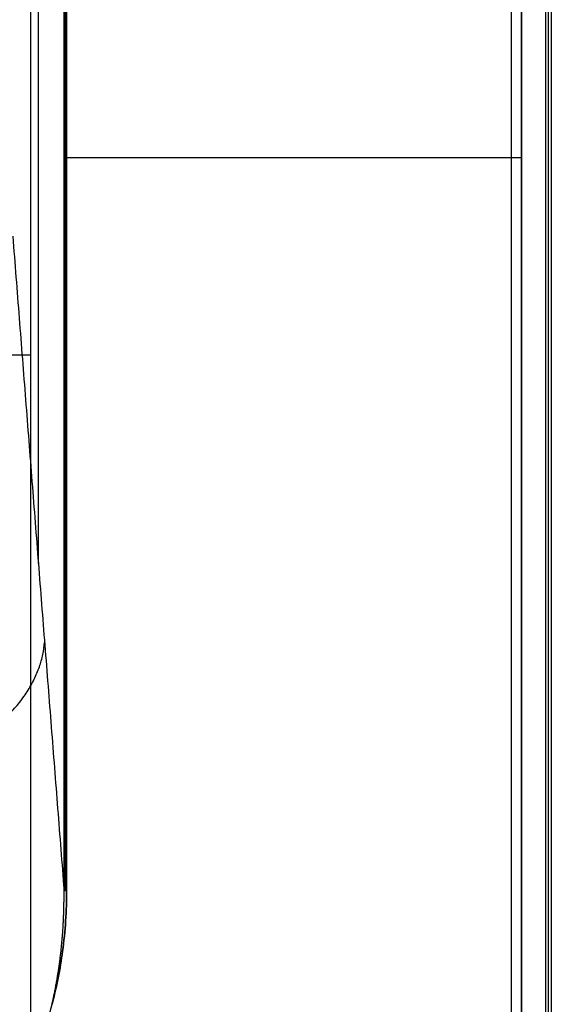
# Model space of a CAD drawing. Units: millimetres. Extents: x -250 to 250, y -280 to 120.
# Drawn here: x 183 to 250, y -205 to -81 of the extents above; entities that cross this region are included whole.
import ezdxf

# ---------------------------------------------------------------- set-up
doc = ezdxf.new("R2010")
doc.units = ezdxf.units.MM
doc.layers.add('8638111', color=7, linetype='Continuous')

msp = doc.modelspace()

# ---------------------------------------------------------------- linework, layer by layer
at = {"layer": '8638111'}
for points in [[(185.56, -149.31, -7.5), (185.56, -16.15, -7.5), (185.56, 117, -7.5)], [(188.78, -190.42, 31.5), (188.78, -36.71, 31.5), (188.78, 117, 31.5)], [(188.89, 117, 32.24), (188.89, -36.71, 32.24), (188.89, -190.42, 32.24)], [(189.11, -190.42, 33), (189.11, -36.71, 33), (189.11, 117, 33)], [(189.11, -190.42, 33), (189.11, -36.71, 33), (189.11, 117, 33)], [(189.11, 117, 33), (189.11, -36.71, 33), (189.11, -190.42, 33)], [(245.09, -275, 83), (245.09, -79, 83), (245.09, 117, 83)], [(246.36, 117, 33), (246.36, -78.27, 33), (246.36, -273.54, 33)], [(246.36, 117, 33), (246.36, -78.27, 33), (246.36, -273.54, 33)], [(246.36, -273.54, 33), (246.36, -78.27, 33), (246.36, 117, 33)], [(249.36, 117, 35.95), (249.36, -78.27, 35.95), (249.36, -273.54, 35.95)], [(249.73, -274.27, 56.93), (249.73, -78.63, 56.93), (249.73, 117, 56.93)], [(250.09, 117, 77.91), (250.09, -79, 77.91), (250.09, -275, 77.91)], [(250.09, 117, 78), (250.09, -79, 78), (250.09, -275, 78)], [(184.6, -221, 83), (184.6, -123.15, 83), (184.6, -25.3, 83)], [(189.11, -98.26, 33), (217.73, -98.26, 33), (246.36, -98.26, 33)], [(182.33, -108.19, -46.49), (185.56, -149.31, -7.5), (188.78, -190.42, 31.5)]]:
    msp.add_open_spline(points, degree=2, dxfattribs=at)
at = {"layer": '8638111', "extrusion": (-1.91239e-29, -1, 3.09751e-15)}
msp.add_rational_spline([(184.6, -123.15, 83), (180, -123.15, 83), (179.62, -123.15, 78.41)], [1, 0.723921103456, 0.968301898166], degree=2, dxfattribs=at)
at = {"layer": '8638111', "extrusion": (-0.056845, 0.72442, -0.687011)}
msp.add_rational_spline([(161.42, -176.46, -14.14), (184.93, -175.49, -15.06), (186.34, -159.25, 1.94)], [1, 0.719357860743, 0.976522712347], degree=2, dxfattribs=at)
at = {"layer": '8638111'}
for points, knots in [([(187.27, -204.74, 33), (187.86, -202.55, 33), (188.3, -200.31, 33), (188.6, -198.07, 33), (188.94, -195.54, 33), (189.11, -192.97, 33), (189.11, -190.42, 33)], [2052.703819, 2052.703819, 2052.703819, 2052.703819, 2059.516672, 2059.516672, 2059.516672, 2067.18941, 2067.18941, 2067.18941, 2067.18941]), ([(187.27, -204.74, 33), (187.86, -202.55, 33), (188.3, -200.31, 33), (188.6, -198.07, 33), (188.94, -195.54, 33), (189.11, -192.97, 33), (189.11, -190.42, 33)], [749.36737, 749.36737, 749.36737, 749.36737, 756.180224, 756.180224, 756.180224, 763.852961, 763.852961, 763.852961, 763.852961]), ([(189.11, -190.42, 33), (189.11, -192.97, 33), (188.94, -195.54, 33), (188.6, -198.07, 33), (188.3, -200.31, 33), (187.86, -202.55, 33), (187.27, -204.74, 33)], [0, 0, 0, 0, 7.672737, 7.672737, 7.672737, 14.485591, 14.485591, 14.485591, 14.485591]), ([(165.32, -226.17, 33), (167.2, -226.17, 33), (169.06, -225.86, 33), (172.74, -224.62, 33), (174.52, -223.68, 33), (177.74, -221.34, 33), (179.17, -219.95, 33), (181.71, -216.93, 33), (182.82, -215.27, 33), (184.7, -211.87, 33), (185.48, -210.12, 33), (186.57, -207.15, 33), (186.95, -205.95, 33), (187.27, -204.74, 33)], [2019.669676, 2019.669676, 2019.669676, 2019.669676, 2025.316581, 2025.316581, 2031.322594, 2031.322594, 2037.263675, 2037.263675, 2043.197938, 2043.197938, 2048.936357, 2048.936357, 2052.703819, 2052.703819, 2052.703819, 2052.703819]), ([(165.32, -226.17, 33), (167.2, -226.17, 33), (169.06, -225.86, 33), (172.74, -224.62, 33), (174.52, -223.68, 33), (177.74, -221.34, 33), (179.17, -219.95, 33), (181.71, -216.93, 33), (182.82, -215.27, 33), (184.7, -211.87, 33), (185.48, -210.12, 33), (186.57, -207.15, 33), (186.95, -205.95, 33), (187.27, -204.74, 33)], [716.333227, 716.333227, 716.333227, 716.333227, 721.980133, 721.980133, 727.986145, 727.986145, 733.927226, 733.927226, 739.861489, 739.861489, 745.599908, 745.599908, 749.36737, 749.36737, 749.36737, 749.36737])]:
    msp.add_open_spline(points, degree=3, knots=knots, dxfattribs=at)
at = {"layer": '8638111', "extrusion": (0.008272, -0.105416, -0.994394)}
msp.add_rational_spline([(187.27, -204.74, 33), (188.34, -200.13, 32.52), (188.83, -195.3, 32.01), (188.78, -190.42, 31.5)], [1, 0.989180134919, 0.989575739392, 1], degree=3, dxfattribs=at)
at = {"layer": '8638111', "extrusion": (0, -1, 0)}
msp.add_rational_spline([(188.78, -190.42, 31.5), (188.85, -190.42, 32.27), (189.11, -190.42, 33)], [1, 0.991737097199, 1], degree=2, dxfattribs=at)
at = {"layer": '8638111', "extrusion": (-0.132569, -0.991174, -7.13033e-13)}
msp.add_rational_spline([(188.4, -198.04, 32.3), (188.48, -198.05, 32.66), (188.6, -198.07, 33)], [0.999999977398, 0.979047621826, 0.962084659683], degree=2, dxfattribs=at)

doc.saveas('drawing.dxf')
